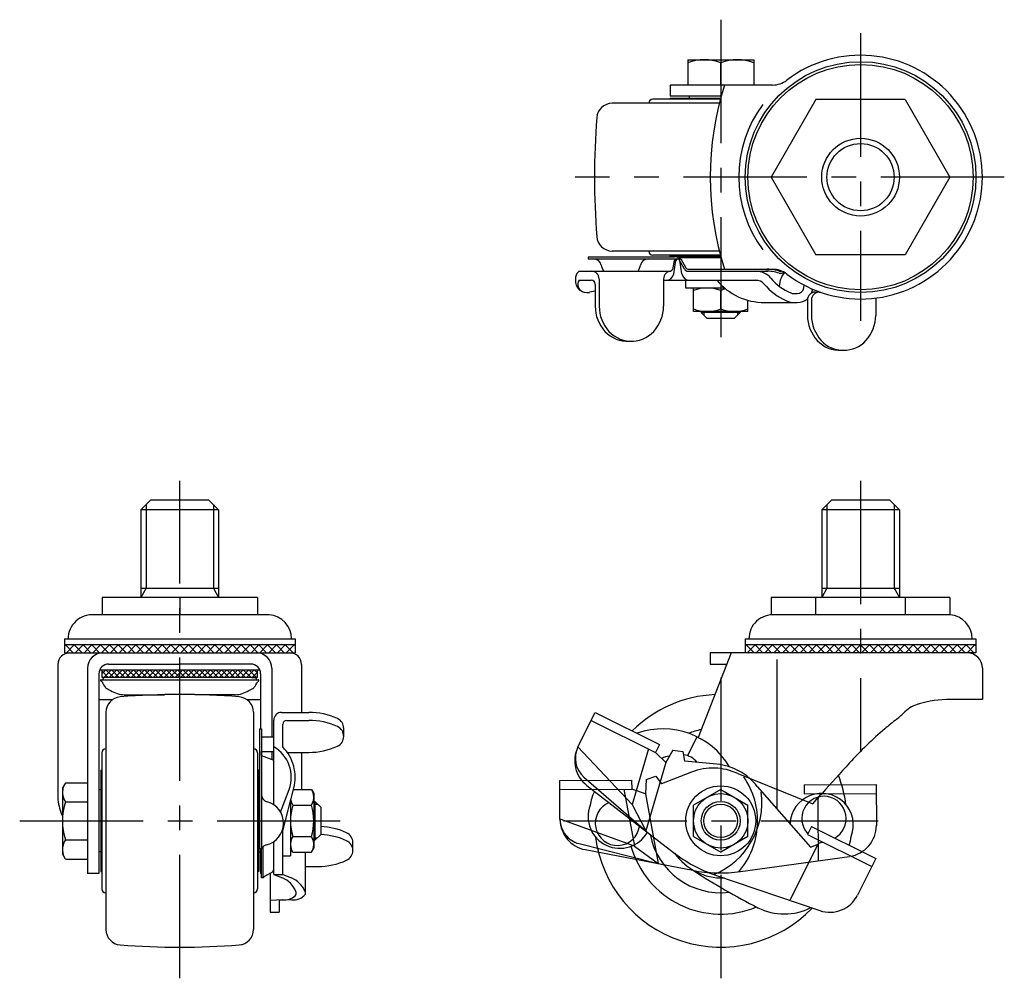
# Model space of a CAD drawing. Extents: x 10 to 598, y 10 to 431.
# Drawn here: x 30 to 284, y 184 to 431 of the extents above; entities that cross this region are included whole.
import ezdxf

# ---------------------------------------------------------------- set-up
doc = ezdxf.new("R2010")
doc.units = 0
doc.header["$MEASUREMENT"] = 0
doc.linetypes.add('CENTER', pattern=[50.8, 31.75, -6.35, 6.35, -6.35])
doc.linetypes.add('PHANTOM', pattern=[63.5, 31.75, -6.35, 6.35, -6.35, 6.35, -6.35])
for name, color, linetype in [('1', 7, 'CONTINUOUS'), ('2', 4, 'CONTINUOUS'), ('4', 1, 'CENTER'), ('5', 6, 'PHANTOM')]:
    doc.layers.add(name, color=color, linetype=linetype)

msp = doc.modelspace()

# ---------------------------------------------------------------- linework, layer by layer
at = {"layer": '1', "linetype": 'Continuous'}
for p, q in [((202.01, 420.38), (219.01, 420.38)), ((202.01, 420.38), (202.01, 413.88)), ((210.51, 413.88), (210.51, 419.62)), ((219.01, 420.38), (219.01, 413.88)), ((223.86, 413.88), (197.54, 413.88)), ((197.54, 413.88), (197.54, 410.98)), ((210.6, 410.98), (197.54, 410.98)), ((202.51, 410.53), (202.51, 410.98)), ((210.13, 409.18), (182.58, 409.18)), ((210.4, 410.23), (193.01, 410.23)), ((197.51, 410.53), (210.47, 410.53)), ((197.51, 410.53), (197.51, 410.23)), ((235.01, 410.18), (223.51, 390.18)), ((258.01, 410.18), (235.01, 410.18)), ((258.01, 410.18), (269.51, 390.18)), ((178.65, 406.11), (178.71, 406.17)), ((223.51, 390.18), (235.01, 370.18)), ((269.51, 390.18), (258.01, 370.18)), ((210.13, 371.18), (182.58, 371.18)), ((210.4, 370.13), (193.01, 370.13)), ((197.51, 369.83), (197.51, 370.13)), ((258.01, 370.18), (235.01, 370.18)), ((176.36, 369.65), (198.59, 369.65)), ((176.36, 369.65), (176.36, 369.15)), ((176.36, 369.15), (199.1, 369.15)), ((197.51, 369.83), (210.47, 369.83)), ((198.31, 366.83), (198.61, 368.73)), ((198.44, 365.34), (198.98, 368.73)), ((199.1, 369.15), (199.47, 369.15)), ((210.6, 369.38), (199.72, 369.38)), ((200.5, 365.34), (199.97, 368.73)), ((201.2, 366.51), (200.35, 368.09)), ((201.64, 366.75), (200.79, 368.33)), ((202.51, 369.83), (202.51, 369.38)), ((202.51, 369.38), (202.51, 369.83)), ((173.82, 365.75), (174.06, 365.98)), ((174.06, 365.98), (197.79, 365.98)), ((202.08, 366.48), (223.86, 366.48)), ((202.08, 365.98), (222.6, 365.98)), ((173.09, 363.98), (173.09, 363.48)), ((174.06, 363.65), (177.2, 363.65)), ((178.2, 362.65), (178.2, 356.98)), ((179.22, 363.98), (179.22, 356.98)), ((195.79, 363.98), (195.79, 356.98)), ((195.79, 363.65), (219.98, 363.65)), ((201.51, 361.65), (201.51, 363.65)), ((225.62, 362.08), (225.86, 363.71)), ((178.2, 360.87), (176.72, 360.55)), ((211.51, 361.65), (201.51, 361.65)), ((203.51, 355.65), (203.51, 361.65)), ((210.51, 356.28), (210.51, 361.03)), ((229.32, 360.22), (230.22, 360.22)), ((231.91, 361.68), (232.01, 362.39)), ((234.83, 360.59), (235.39, 360.59)), ((235.39, 360.87), (235.39, 360.59)), ((235.86, 360.59), (236.15, 360.59)), ((217.51, 355.65), (217.51, 358.5)), ((221.77, 357.92), (230.22, 357.92)), ((232.83, 358.59), (232.83, 354.63)), ((233.86, 358.59), (233.86, 354.63)), ((250.42, 359.08), (250.42, 354.63)), ((217.51, 355.65), (203.51, 355.65)), ((205.51, 355.65), (205.51, 355.35)), ((215.51, 355.35), (205.51, 355.35)), ((207.01, 353.85), (205.51, 355.35)), ((214.01, 353.85), (215.51, 355.35)), ((215.51, 355.65), (215.51, 355.35)), ((214.01, 353.85), (207.01, 353.85)), ((63.76, 307.08), (61.26, 304.58)), ((78.76, 307.08), (63.76, 307.08)), ((81.26, 304.58), (78.76, 307.08)), ((239.01, 307.08), (236.51, 304.58)), ((254.01, 307.08), (239.01, 307.08)), ((256.51, 304.58), (254.01, 307.08)), ((61.26, 304.58), (61.26, 282.08)), ((81.26, 304.58), (61.26, 304.58)), ((81.26, 304.58), (81.26, 282.08)), ((256.51, 304.58), (236.51, 304.58)), ((236.51, 304.58), (236.51, 282.08)), ((256.51, 304.58), (256.51, 282.08)), ((61.26, 284.42), (81.26, 284.42)), ((236.51, 284.42), (256.51, 284.42)), ((91.26, 282.08), (51.26, 282.08)), ((51.26, 282.08), (51.26, 277.58)), ((71.26, 282.08), (71.26, 277.58)), ((91.26, 282.08), (91.26, 277.58)), ((269.51, 282.08), (223.51, 282.08)), ((223.51, 282.08), (223.51, 277.58)), ((235.01, 277.58), (235.01, 282.08)), ((258.01, 282.08), (258.01, 277.58)), ((269.51, 282.08), (269.51, 277.58)), ((94.26, 277.58), (48.26, 277.58)), ((269.51, 277.58), (223.51, 277.58)), ((41.56, 271.38), (100.96, 271.38)), ((41.56, 271.38), (41.56, 267.82)), ((100.96, 271.38), (100.96, 267.82)), ((216.81, 271.38), (276.21, 271.38)), ((216.81, 271.38), (216.81, 267.82)), ((276.21, 271.38), (276.21, 267.82)), ((100.96, 269.88), (41.56, 269.88)), ((41.56, 269.59), (41.85, 269.88)), ((43.85, 267.82), (41.85, 269.88)), ((42.11, 267.82), (44.11, 269.88)), ((46.11, 267.82), (44.11, 269.88)), ((44.37, 267.82), (46.37, 269.88)), ((48.37, 267.82), (46.37, 269.88)), ((46.64, 267.82), (48.64, 269.88)), ((50.64, 267.82), (48.64, 269.88)), ((48.9, 267.82), (50.9, 269.88)), ((52.9, 267.82), (50.9, 269.88)), ((51.16, 267.82), (53.16, 269.88)), ((55.16, 267.82), (53.16, 269.88)), ((53.43, 267.82), (55.43, 269.88)), ((57.43, 267.82), (55.43, 269.88)), ((55.69, 267.82), (57.69, 269.88)), ((59.69, 267.82), (57.69, 269.88)), ((57.95, 267.82), (59.95, 269.88)), ((61.95, 267.82), (59.95, 269.88)), ((60.21, 267.82), (62.21, 269.88)), ((64.21, 267.82), (62.21, 269.88)), ((62.48, 267.82), (64.48, 269.88)), ((66.48, 267.82), (64.48, 269.88)), ((64.74, 267.82), (66.74, 269.88)), ((68.74, 267.82), (66.74, 269.88)), ((67, 267.82), (69, 269.88)), ((71, 267.82), (69, 269.88)), ((69.26, 267.82), (71.26, 269.88)), ((73.26, 267.82), (71.26, 269.88)), ((71.53, 267.82), (73.53, 269.88)), ((75.53, 267.82), (73.53, 269.88)), ((73.79, 267.82), (75.79, 269.88)), ((77.79, 267.82), (75.79, 269.88)), ((76.05, 267.82), (78.05, 269.88)), ((80.05, 267.82), (78.05, 269.88)), ((78.32, 267.82), (80.32, 269.88)), ((82.32, 267.82), (80.32, 269.88)), ((80.58, 267.82), (82.58, 269.88)), ((84.58, 267.82), (82.58, 269.88)), ((82.84, 267.82), (84.84, 269.88)), ((86.84, 267.82), (84.84, 269.88)), ((85.1, 267.82), (87.1, 269.88)), ((89.1, 267.82), (87.1, 269.88)), ((87.37, 267.82), (89.37, 269.88)), ((91.37, 267.82), (89.37, 269.88)), ((89.63, 267.82), (91.63, 269.88)), ((93.63, 267.82), (91.63, 269.88)), ((91.89, 267.82), (93.89, 269.88)), ((95.89, 267.82), (93.89, 269.88)), ((94.16, 267.82), (96.16, 269.88)), ((98.16, 267.82), (96.16, 269.88)), ((96.42, 267.82), (98.42, 269.88)), ((100.42, 267.82), (98.42, 269.88)), ((98.68, 267.82), (100.68, 269.88)), ((100.96, 269.59), (100.68, 269.88)), ((276.21, 269.88), (216.81, 269.88)), ((216.81, 269.59), (217.09, 269.88)), ((219.09, 267.82), (217.09, 269.88)), ((217.36, 267.82), (219.36, 269.88)), ((221.36, 267.82), (219.36, 269.88)), ((219.62, 267.82), (221.62, 269.88)), ((223.62, 267.82), (221.62, 269.88)), ((221.88, 267.82), (223.88, 269.88)), ((225.88, 267.82), (223.88, 269.88)), ((224.15, 267.82), (226.15, 269.88)), ((228.15, 267.82), (226.15, 269.88)), ((226.41, 267.82), (228.41, 269.88)), ((230.41, 267.82), (228.41, 269.88)), ((228.67, 267.82), (230.67, 269.88)), ((232.67, 267.82), (230.67, 269.88)), ((230.93, 267.82), (232.93, 269.88)), ((234.93, 267.82), (232.93, 269.88)), ((233.2, 267.82), (235.2, 269.88)), ((237.2, 267.82), (235.2, 269.88)), ((235.46, 267.82), (237.46, 269.88)), ((239.46, 267.82), (237.46, 269.88)), ((237.72, 267.82), (239.72, 269.88)), ((241.72, 267.82), (239.72, 269.88)), ((239.98, 267.82), (241.98, 269.88)), ((243.98, 267.82), (241.98, 269.88)), ((242.25, 267.82), (244.25, 269.88)), ((246.25, 267.82), (244.25, 269.88)), ((244.51, 267.82), (246.51, 269.88)), ((248.51, 267.82), (246.51, 269.88)), ((246.77, 267.82), (248.77, 269.88)), ((250.77, 267.82), (248.77, 269.88)), ((249.04, 267.82), (251.04, 269.88)), ((253.04, 267.82), (251.04, 269.88)), ((251.3, 267.82), (253.3, 269.88)), ((255.3, 267.82), (253.3, 269.88)), ((253.56, 267.82), (255.56, 269.88)), ((257.56, 267.82), (255.56, 269.88)), ((255.82, 267.82), (257.82, 269.88)), ((259.82, 267.82), (257.82, 269.88)), ((258.09, 267.82), (260.09, 269.88)), ((262.09, 267.82), (260.09, 269.88)), ((260.35, 267.82), (262.35, 269.88)), ((264.35, 267.82), (262.35, 269.88)), ((262.61, 267.82), (264.61, 269.88)), ((266.61, 267.82), (264.61, 269.88)), ((264.87, 267.82), (266.87, 269.88)), ((268.87, 267.82), (266.87, 269.88)), ((267.14, 267.82), (269.14, 269.88)), ((271.14, 267.82), (269.14, 269.88)), ((269.4, 267.82), (271.4, 269.88)), ((273.4, 267.82), (271.4, 269.88)), ((271.66, 267.82), (273.66, 269.88)), ((275.66, 267.82), (273.66, 269.88)), ((273.93, 267.82), (275.93, 269.88)), ((276.21, 269.59), (275.93, 269.88)), ((41.59, 267.82), (41.56, 267.84)), ((41.56, 267.82), (100.96, 267.82)), ((100.96, 267.84), (100.94, 267.82)), ((213.21, 267.82), (204.69, 246.05)), ((276.21, 267.82), (207.81, 267.82)), ((207.81, 267.82), (207.81, 264.92)), ((216.83, 267.82), (216.81, 267.84)), ((276.21, 267.84), (276.19, 267.82)), ((39.91, 264.82), (39.91, 229.98)), ((47.56, 263.82), (47.56, 211.05)), ((52.96, 264.92), (71.26, 264.92)), ((89.56, 264.92), (71.26, 264.92)), ((94.96, 263.82), (94.96, 246.21)), ((102.61, 264.82), (102.61, 252.49)), ((207.81, 264.92), (212.07, 264.92)), ((225.01, 227.66), (225.01, 266.11)), ((277.86, 263.82), (277.86, 255.82)), ((50.46, 262.42), (50.46, 211.05)), ((50.69, 263.46), (91.84, 263.46)), ((51.26, 261.46), (51.26, 263.46)), ((52.28, 263.46), (51.26, 262.45)), ((52.86, 261.46), (51.26, 263.06)), ((51.45, 261.46), (51.26, 261.65)), ((91.26, 261.46), (51.26, 261.46)), ((53.69, 263.46), (51.69, 261.46)), ((52.73, 261.46), (51.75, 261.42)), ((52.28, 263.46), (54.28, 261.46)), ((55.11, 263.46), (53.11, 261.46)), ((53.69, 263.46), (55.69, 261.46)), ((56.52, 263.46), (54.52, 261.46)), ((55.11, 263.46), (57.11, 261.46)), ((57.94, 263.46), (55.94, 261.46)), ((56.52, 263.46), (58.52, 261.46)), ((59.35, 263.46), (57.35, 261.46)), ((57.94, 263.46), (59.94, 261.46)), ((60.76, 263.46), (58.76, 261.46)), ((59.35, 263.46), (61.35, 261.46)), ((62.18, 263.46), (60.18, 261.46)), ((60.76, 263.46), (62.76, 261.46)), ((63.59, 263.46), (61.59, 261.46)), ((62.18, 263.46), (64.18, 261.46)), ((65.01, 263.46), (63.01, 261.46)), ((63.59, 263.46), (65.59, 261.46)), ((66.42, 263.46), (64.42, 261.46)), ((65.01, 263.46), (67.01, 261.46)), ((67.84, 263.46), (65.84, 261.46)), ((66.42, 263.46), (68.42, 261.46)), ((69.25, 263.46), (67.25, 261.46)), ((67.84, 263.46), (69.84, 261.46)), ((70.66, 263.46), (68.66, 261.46)), ((69.25, 263.46), (71.25, 261.46)), ((72.08, 263.46), (70.08, 261.46)), ((70.66, 263.46), (72.66, 261.46)), ((73.49, 263.46), (71.49, 261.46)), ((72.08, 263.46), (74.08, 261.46)), ((74.91, 263.46), (72.91, 261.46)), ((73.49, 263.46), (75.49, 261.46)), ((76.32, 263.46), (74.32, 261.46)), ((74.91, 263.46), (76.91, 261.46)), ((77.73, 263.46), (75.73, 261.46)), ((76.32, 263.46), (78.32, 261.46)), ((79.15, 263.46), (77.15, 261.46)), ((77.73, 263.46), (79.73, 261.46)), ((80.56, 263.46), (78.56, 261.46)), ((79.15, 263.46), (81.15, 261.46)), ((81.98, 263.46), (79.98, 261.46)), ((80.56, 263.46), (82.56, 261.46)), ((83.39, 263.46), (81.39, 261.46)), ((81.98, 263.46), (83.98, 261.46)), ((84.81, 263.46), (82.81, 261.46)), ((83.39, 263.46), (85.39, 261.46)), ((86.22, 263.46), (84.22, 261.46)), ((84.81, 263.46), (86.81, 261.46)), ((87.63, 263.46), (85.63, 261.46)), ((86.22, 263.46), (88.22, 261.46)), ((89.05, 263.46), (87.05, 261.46)), ((87.63, 263.46), (89.63, 261.46)), ((90.46, 263.46), (88.46, 261.46)), ((89.05, 263.46), (91.05, 261.46)), ((89.8, 261.46), (90.78, 261.42)), ((91.26, 262.85), (89.88, 261.46)), ((90.46, 263.46), (91.26, 262.66)), ((91.26, 261.46), (91.26, 263.46)), ((92.06, 262.42), (92.06, 248.24)), ((51.13, 260.9), (91.4, 260.9)), ((57, 257.04), (67.34, 257.04)), ((61.65, 257.04), (61.6, 256.84)), ((85.53, 257.04), (75.19, 257.04)), ((80.88, 257.04), (80.93, 256.84)), ((87.19, 256.44), (87.26, 256.38)), ((50.46, 255.82), (54.03, 255.82)), ((88.5, 255.82), (92.06, 255.82)), ((277.86, 255.82), (269.69, 255.82)), ((52.26, 252.5), (52.26, 196.65)), ((90.26, 252.5), (90.26, 196.65)), ((97.47, 252.49), (104.47, 252.49)), ((98.77, 252.49), (104.47, 252.49)), ((173.77, 243.59), (178.2, 252.49)), ((178.2, 252.49), (194.76, 244.25)), ((95.47, 228.7), (95.47, 250.49)), ((97.77, 243.59), (97.77, 249.43)), ((98.77, 250.43), (104.47, 250.43)), ((177.18, 250.43), (193.74, 242.19)), ((91.8, 248.24), (91.8, 217.51)), ((91.8, 248.24), (92.3, 248.24)), ((92.3, 248.24), (92.3, 217.51)), ((92.3, 246.21), (95.47, 246.21)), ((113.47, 246.31), (113.47, 248.37)), ((204.37, 246.21), (201.99, 241.33)), ((187.74, 228.76), (173.77, 243.59)), ((194.76, 244.25), (193.74, 242.19)), ((51.21, 242.08), (51.21, 207.08)), ((91.31, 242.08), (91.31, 207.08)), ((92.3, 242.38), (95.47, 242.38)), ((92.3, 241.38), (92.3, 242.38)), ((92.3, 241.38), (95.47, 240.16)), ((94.96, 242.38), (94.96, 240.35)), ((98.94, 242.19), (104.47, 242.19)), ((102.61, 242.19), (102.61, 232.66)), ((191.95, 243.08), (187.74, 228.76)), ((196.35, 239.55), (193.74, 242.19)), ((198.18, 242.78), (196.35, 239.55)), ((198.18, 242.78), (200.77, 242.38)), ((200.77, 242.38), (201.22, 239.92)), ((196.35, 239.55), (191.2, 222.01)), ((209.49, 239.15), (201.22, 239.92)), ((50.91, 237.58), (50.91, 211.58)), ((50.91, 237.58), (51.21, 237.58)), ((91.61, 237.58), (91.31, 237.58)), ((91.61, 237.58), (91.61, 211.58)), ((175.32, 235.8), (191.2, 222.01)), ((41.82, 234.39), (41.06, 233.08)), ((41.82, 234.39), (47.56, 234.39)), ((176.04, 233.7), (198.34, 216.48)), ((219.91, 233.46), (233.65, 217.85)), ((41.06, 233.08), (41.06, 216.08)), ((50.91, 232.58), (50.46, 232.58)), ((97.23, 226.79), (99.41, 232.68)), ((97.77, 222.01), (100.61, 233.02)), ((100.52, 232.66), (105.14, 232.66)), ((105.14, 232.66), (105.77, 231.58)), ((105.77, 231.58), (105.77, 217.58)), ((210.51, 232.66), (203.51, 228.62)), ((210.51, 232.66), (217.51, 228.62)), ((41.82, 229.48), (47.56, 229.48)), ((99.77, 229.75), (99.77, 215.58)), ((100.39, 228.62), (105.14, 228.62)), ((105.77, 229.58), (106.07, 229.58)), ((106.07, 229.58), (106.07, 219.58)), ((107.57, 228.08), (106.07, 229.58)), ((187.74, 228.76), (191.2, 222.01)), ((203.51, 220.53), (203.51, 228.62)), ((217.51, 220.53), (217.51, 228.62)), ((97.77, 228.01), (97.77, 228.01)), ((107.57, 228.08), (107.57, 221.08)), ((233.86, 223.12), (232.83, 221.07)), ((233.86, 223.12), (250.42, 214.88)), ((97.77, 210.78), (97.77, 222.01)), ((100.39, 220.53), (105.14, 220.53)), ((107.57, 221.08), (106.07, 219.58)), ((203.51, 220.53), (210.51, 216.49)), ((217.51, 220.53), (210.51, 216.49)), ((232.83, 221.07), (249.4, 212.82)), ((41.82, 219.67), (47.56, 219.67)), ((92.72, 209.89), (92.72, 218)), ((95.47, 210.78), (95.47, 219.24)), ((105.77, 219.58), (106.07, 219.58)), ((115.82, 216.95), (115.82, 219)), ((233.65, 217.85), (235.63, 218.61)), ((235.3, 218.16), (234.64, 216.85)), ((41.82, 214.76), (41.06, 216.08)), ((50.91, 216.58), (50.46, 216.58)), ((91.61, 216.58), (92.06, 216.58)), ((91.8, 217.51), (92.3, 217.51)), ((92.06, 217.51), (92.06, 211.05)), ((92.3, 209.89), (92.3, 217.51)), ((97.77, 215.58), (99.77, 215.58)), ((100.39, 216.49), (99.77, 217.58)), ((100.39, 216.49), (105.14, 216.49)), ((103.52, 216.49), (103.52, 205.62)), ((105.14, 216.49), (105.77, 217.58)), ((234.64, 216.85), (228.31, 204.11)), ((41.82, 214.76), (47.56, 214.76)), ((250.42, 214.88), (245.75, 205.49)), ((50.46, 211.05), (47.56, 211.05)), ((50.91, 211.58), (51.21, 211.58)), ((91.61, 211.58), (91.31, 211.58)), ((92.3, 211.05), (92.06, 211.05)), ((94.94, 211.27), (93.35, 210.43)), ((94.52, 211.05), (94.52, 201.05)), ((95.47, 210.78), (97.7, 209.88)), ((95.47, 210.78), (97.77, 210.78)), ((97.77, 210.78), (100, 209.88)), ((103.52, 212.82), (106.82, 212.82)), ((209.18, 210.64), (236, 201.48)), ((92.72, 209.89), (92.3, 209.89)), ((97.79, 204.26), (94.55, 204.11)), ((100.09, 204.26), (96.85, 204.11)), ((96.85, 204.11), (96.85, 201.05)), ((94.52, 201.05), (96.85, 201.05)), ((87.19, 192.71), (87.26, 192.78))]:
    msp.add_line(p, q, dxfattribs=at)
for centre, radius in [((246.51, 390.18), 29.7), ((246.51, 390.18), 29), ((246.51, 390.18), 10), ((210.51, 224.58), 9), ((210.51, 224.58), 7), ((210.51, 224.58), 5)]:
    msp.add_circle(centre, radius, dxfattribs=at)
for centre, radius, start, end in [((246.51, 390.18), 31.35, 232.6723, 127.3277), ((206.26, 408.11), 12.28, 69.7438, 110.2562), ((214.76, 408.11), 12.28, 69.7438, 110.2562), ((286.85, 390.18), 79.04, 162.5516, 197.4484), ((223.86, 419.88), 6, 270, 307.3277), ((182.58, 405.18), 4, 90, 175.6108), ((193.01, 409.23), 1, 90, 180), ((246.51, 390.18), 31.35, 143.381, 216.619), ((378.01, 390.18), 200, 175.6108, 184.3892), ((182.58, 375.18), 4, 184.3892, 270), ((193.01, 371.13), 1, 180, 270), ((177.8, 367.15), 2, 11.9638, 90), ((184.81, 368.64), 5.16, 191.9638, 210.9488), ((184.81, 368.64), 5.16, 329.0512, 348.0362), ((191.82, 367.15), 2, 90, 168.0362), ((198.59, 367.15), 2.5, 28.0725, 90), ((199.1, 368.65), 0.5, 68.3672, 171.0091), ((199.47, 368.65), 0.5, 8.9909, 171.0091), ((198.59, 367.15), 2, 28.0725, 45.4943), ((175.59, 363.98), 2.5, 135, 180), ((177.22, 363.98), 2, 0, 90), ((197.79, 363.98), 2, 90, 180), ((196.47, 365.65), 2, 270, 351.0091), ((197.32, 366.98), 1, 270, 351.0091), ((202.48, 365.65), 2, 188.9909, 270), ((202.08, 366.98), 1, 208.0725, 270), ((202.08, 366.98), 0.5, 208.0725, 270), ((219.58, 360.98), 5, 39.9248, 90), ((222.46, 356.48), 9.5, 70.8877, 91.8916), ((222.46, 356.48), 10, 70.8877, 90), ((223.86, 360.48), 6, 52.6723, 90), ((225.89, 366.4), 1, 250.8877, 321.4691), ((225.89, 366.4), 0.5, 250.8877, 307.6287), ((230.04, 362.59), 4.33, 135.5466, 165.1216), ((176.09, 363.48), 3, 175.0011, 282.1005), ((175.73, 362.55), 2, 146.6078, 248.5498), ((177.2, 362.65), 1, 0, 90), ((221.77, 373.93), 16, 219.9497, 270), ((219.58, 360.98), 2.7, 39.9248, 90), ((233.92, 372.99), 16, 219.9248, 246.1126), ((233.92, 372.99), 13.7, 219.9248, 246.8481), ((207.01, 351.54), 10.11, 69.7438, 110.2562), ((214.01, 351.54), 10.11, 102.6002, 110.2562), ((229.32, 362.22), 2, 246.8481, 270), ((230.22, 361.92), 1.7, 270, 351.8699), ((234.83, 358.59), 2, 90, 180), ((235.86, 358.59), 2, 90, 180), ((230.22, 361.92), 4, 337.0851, 351.8699), ((229.46, 362.92), 5, 246.1126, 270), ((230.22, 361.92), 4, 270, 311.2384), ((234.83, 358.59), 2, 170.7319, 180), ((187.76, 356.98), 9.56, 180, 222.6197), ((188.79, 356.98), 9.56, 180, 222.6197), ((186.23, 356.98), 9.56, 317.3803, 0), ((207.01, 365.76), 10.11, 249.7438, 290.2562), ((214.01, 365.76), 10.11, 249.7438, 290.2562), ((242.39, 354.63), 9.56, 180, 222.6197), ((243.42, 354.63), 9.56, 180, 222.6197), ((240.86, 354.63), 9.56, 317.3803, 0), ((186.48, 355.8), 7.82, 222.6197, 273.7548), ((187.51, 355.8), 7.82, 222.6197, 273.7548), ((187.51, 355.8), 7.82, 266.2452, 317.3803), ((241.11, 353.45), 7.82, 222.6197, 273.7548), ((242.14, 353.45), 7.82, 222.6197, 317.3803), ((48.73, 271.38), 6.22, 85.6869, 180), ((93.8, 271.38), 6.22, 0, 85.6869), ((223.98, 271.38), 6.22, 85.6869, 180), ((269.04, 271.38), 6.22, 0, 85.6869), ((42.91, 264.82), 3, 90, 180), ((51.56, 263.82), 4, 90, 180), ((90.96, 263.82), 4, 0, 90), ((99.61, 264.82), 3, 0, 90), ((273.86, 263.82), 4, 0, 90), ((52.96, 262.42), 2.5, 90, 180), ((89.56, 262.42), 2.5, 0, 90), ((51.19, 261.2), 0.399, 311.4442, 4.568), ((51.76, 261.24), 0.174, 92.523, 184.568), ((90.77, 261.24), 0.174, 355.432, 87.477), ((91.34, 261.2), 0.399, 175.432, 228.5558), ((51.07, 260.71), 0.183, 102.6353, 232.8105), ((23.34, 224.17), 45.69, 52.3854, 52.8105), ((51.13, 260.44), 0.464, 90, 102.6353), ((57.43, 263.15), 6.8, 204.1939, 219.2049), ((96.19, 335.52), 88.42, 240.1336, 241.1011), ((46.34, 335.52), 88.42, 298.8989, 299.8664), ((85.1, 263.15), 6.8, 320.7951, 335.8061), ((119.19, 224.17), 45.69, 127.1895, 127.6146), ((91.4, 260.44), 0.464, 77.3647, 90), ((91.46, 260.71), 0.183, 307.1895, 77.3647), ((56.26, 252.5), 4, 94.3892, 180), ((58.85, 267.88), 11.16, 241.1011, 250.805), ((57, 262.56), 5.52, 250.805, 270), ((71.26, 57.08), 200, 85.6108, 94.3892), ((85.53, 262.56), 5.52, 270, 289.195), ((86.26, 252.5), 4, 0, 85.6108), ((83.68, 267.88), 11.16, 289.195, 298.8989), ((210.51, 224.58), 32.5, 92.6759, 134.5108), ((263.6, 246.77), 8.16, 103.8505, 134.3529), ((269.74, 225.82), 30, 90.1733, 106.3526), ((269.69, 243.32), 12.5, 90, 90.1733), ((97.47, 250.49), 2, 90, 180), ((104.47, 234.74), 17.75, 65.4014, 90), ((237.35, 273.62), 29.39, 308.8731, 314.3529), ((98.77, 249.43), 1, 90, 180), ((104.47, 232.68), 17.75, 65.4014, 90), ((110.71, 248.37), 2.76, 0, 65.4014), ((110.71, 246.31), 2.76, 294.5986, 65.4014), ((359.93, 121.56), 165.93, 128.8731, 130.2312), ((195.6, 228.24), 20, 30.7522, 109.2493), ((210.51, 224.58), 24, 102.1101, 110.1791), ((315.5, 174.07), 97.15, 130.2312, 137.6886), ((90.97, 235.8), 9, 339.7199, 60.0094), ((89.88, 235.8), 11.09, 345.5039, 44.6498), ((104.47, 259.94), 17.75, 270, 294.5986), ((180.93, 240.03), 8, 154.3278, 232.2391), ((179.59, 240.7), 6.5, 153.548, 228.8888), ((52.21, 242.08), 1, 90, 180), ((90.31, 242.08), 1, 0, 90), ((197.05, 238.69), 2.5, 84.8672, 131.6683), ((200.47, 236.57), 5, 37.6535, 84.8389), ((208.1, 224.21), 15, 38.0309, 84.6735), ((865.42, -326.51), 840.78, 137.68863, 138.40593), ((210.51, 224.58), 32.5, 7.3472, 21.1848), ((45.41, 231.94), 4.34, 154.3842, 214.3842), ((94.3, 231.4), 2, 180, 254.7269), ((102.19, 230.64), 3.58, 325.6158, 25.6158), ((187.65, 227.2), 10.84, 152.693, 172.6956), ((201.11, 229.25), 20, 292.5327, 7.8745), ((236.5, 223.48), 8.16, 339.1253, 177.2811), ((237.09, 225.18), 5.71, 298.4165, 223.2453), ((54.37, 231.68), 14.55, 186.7203, 203.9196), ((57.31, 224.58), 16.24, 162.412, 197.588), ((92.27, 223.97), 5.71, 282.9702, 74.7268), ((113.14, 224.58), 13.37, 162.412, 197.588), ((103.34, 230.64), 3.58, 190.5755, 214.3842), ((92.39, 224.58), 13.37, 342.412, 17.588), ((184.52, 225.67), 8.16, 159.1253, 330.565), ((183.93, 223.97), 5.71, 112.0129, 352.6291), ((106.82, 205.37), 17.75, 65.4014, 87.5992), ((103.34, 218.51), 3.58, 145.6158, 205.6158), ((102.19, 218.51), 3.58, 334.3842, 34.3842), ((106.82, 203.31), 17.75, 65.4014, 87.6815), ((113.06, 219), 2.76, 0, 65.4014), ((210.51, 224.58), 18.5, 190.7893, 276.7838), ((233.37, 221.95), 10.84, 340.2554, 352.6956), ((45.41, 217.22), 4.34, 145.6158, 205.6158), ((94, 216.46), 2, 102.9702, 148.189), ((113.06, 216.95), 2.76, 294.5986, 65.4014), ((210.51, 224.58), 32.5, 187.3472, 316.3683), ((210.51, 224.58), 24, 195.7945, 292.609), ((236.64, 217.5), 1.5, 63.549, 153.5493), ((221.29, 246.11), 37.49, 232.2391, 251.1436), ((210.91, 224.89), 15, 215.2101, 271.7311), ((106.82, 230.58), 17.75, 270, 294.5986), ((94.3, 208.66), 2, 118.0725, 141.9626), ((94.47, 212.15), 1, 298.0725, 360), ((296.38, 353.44), 169.36, 236.7448, 243.2264), ((95.35, 204.03), 6.31, 22.4918, 68.1262), ((97.65, 204.03), 6.31, 21.4766, 68.1262), ((52.21, 207.08), 1, 180, 270), ((90.31, 207.08), 1, 270, 0), ((98.18, 208.32), 4.07, 264.5311, 312.6596), ((100.48, 208.32), 4.07, 264.5311, 318.4538), ((100.26, 206.06), 1, 312.6596, 22.4918), ((238.58, 209.05), 8, 251.1436, 333.549), ((226.85, 215.63), 15, 243.2264, 297.0546), ((56.26, 196.65), 4, 180, 265.6108), ((86.26, 196.65), 4, 274.3892, 0), ((71.26, 392.08), 200, 265.6108, 274.3892)]:
    msp.add_arc(centre, radius, start, end, dxfattribs=at)
at = {"layer": '2', "linetype": 'Continuous'}
for p, q in [((206.19, 355.65), (206.19, 354.68)), ((214.83, 355.65), (214.83, 354.68)), ((62.62, 305.93), (62.62, 284.42)), ((79.91, 305.93), (79.91, 284.42)), ((237.86, 305.93), (237.86, 284.42)), ((255.16, 305.93), (255.16, 284.42)), ((62.62, 284.42), (61.26, 282.08)), ((79.91, 284.42), (81.26, 282.08)), ((237.86, 284.42), (236.51, 282.08)), ((255.16, 284.42), (256.51, 282.08)), ((105.77, 228.9), (106.74, 228.9)), ((105.77, 220.25), (106.74, 220.25))]:
    msp.add_line(p, q, dxfattribs=at)
for centre, radius in [((246.51, 390.18), 8.65), ((210.51, 224.58), 4.32)]:
    msp.add_circle(centre, radius, dxfattribs=at)
at = {"layer": '4', "linetype": 'CENTER'}
for p, q in [((210.51, 430.68), (210.51, 348.98)), ((246.51, 427.18), (246.51, 353.18)), ((283.51, 390.18), (173.01, 390.18)), ((71.26, 184.08), (71.26, 312.08)), ((246.51, 312.08), (246.51, 242.46)), ((210.51, 261.46), (210.51, 184.08)), ((30.06, 224.58), (112.57, 224.58)), ((170.01, 224.58), (251.01, 224.58))]:
    msp.add_line(p, q, dxfattribs=at)
at = {"layer": '5', "linetype": 'PHANTOM'}
for p, q in [((191.29, 235.26), (193.79, 236.07)), ((193.79, 236.07), (195.3, 234.08)), ((203.03, 237.12), (195.3, 234.08)), ((214.9, 236.74), (234.2, 229)), ((169.08, 234.93), (187.58, 235.04)), ((169.14, 224.98), (169.08, 234.93)), ((187.58, 235.04), (187.6, 232.74)), ((191.29, 235.26), (191.12, 231.56)), ((232, 233.81), (250.5, 233.92)), ((232, 233.81), (232.02, 231.51)), ((250.5, 233.92), (250.57, 223.42)), ((169.1, 232.63), (187.6, 232.74)), ((185.6, 232.73), (188.3, 218.04)), ((191.12, 231.56), (187.6, 232.74)), ((191.12, 231.56), (194.43, 213.58)), ((232.02, 231.51), (250.52, 231.62)), ((234.2, 229), (235.63, 230.58)), ((235.53, 230.03), (235.54, 228.56)), ((235.54, 228.56), (235.62, 214.33)), ((188.3, 218.04), (169.15, 224.98)), ((174.04, 218.73), (194.43, 213.58)), ((188.3, 218.04), (194.43, 213.58)), ((175.62, 217.18), (203.3, 211.86)), ((215.61, 211.54), (243.67, 215.45))]:
    msp.add_line(p, q, dxfattribs=at)
for centre, radius, start, end in [((208.52, 223.16), 15, 64.8309, 111.4735), ((200.01, 224.51), 20, 319.3327, 34.6745), ((237.03, 230.04), 1.5, 90.349, 180.3493), ((175.64, 225.02), 6.5, 180.348, 255.6888), ((177.14, 225.03), 8, 181.1278, 259.0391), ((242.57, 223.38), 8, 277.9436, 0.349), ((210.43, 248.66), 37.49, 259.0391, 277.9436)]:
    msp.add_arc(centre, radius, start, end, dxfattribs=at)

doc.saveas('drawing.dxf')
